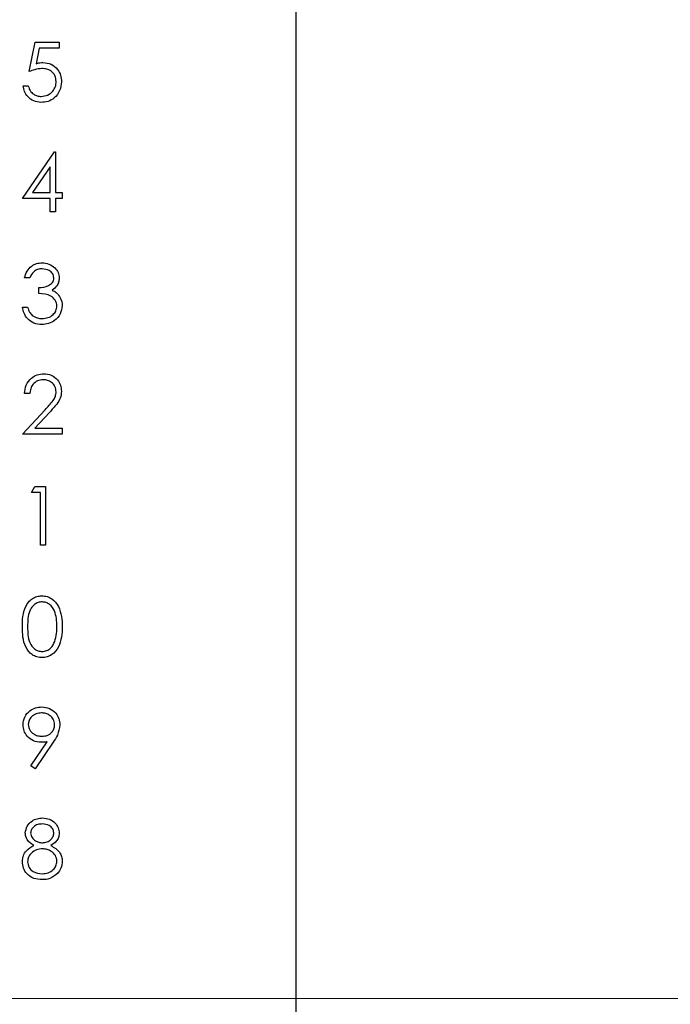
# Model space of a CAD drawing. Units: inches. Extents: x 0.1 to 20.2, y 0.1 to 13.1.
# Drawn here: x 12.9 to 13.7, y 9 to 10.3 of the extents above; entities that cross this region are included whole.
import ezdxf

# ---------------------------------------------------------------- set-up
doc = ezdxf.new("R2010")
doc.units = ezdxf.units.IN
doc.header["$LTSCALE"] = 1.2
doc.header["$MEASUREMENT"] = 0
doc.styles.add('SLDTEXTSTYLE0', font='TXT', dxfattribs={"width": 0.75})
doc.dimstyles.new('SLDDIMSTYLE0', dxfattribs={"dimtxt": 0.165354, "dimasz": 0.156, "dimexe": 0, "dimexo": 0.0625, "dimgap": 0.041339, "dimtad": 0, "dimtih": 1, "dimtoh": 1, "dimrnd": 1e-09, "dimzin": 4, "dimdsep": 46, "dimtxsty": 'SLDTEXTSTYLE0', "dimsah": 1, "dimcen": 0.09, "dimadec": 0, "dimazin": 1, "dimtfac": 1, "dimtofl": 0, "dimtmove": 0, "dimatfit": 3, "dimfxl": 0, "dimfrac": 2, "dimtolj": 1, "dimtzin": 12, "dimarcsym": 0})

# ---------------------------------------------------------------- blocks, each defined once
blk = doc.blocks.new('_D')
at = {"color": 7, "linetype": 'Continuous', "lineweight": 18}
for p, q in [((13.2621, 10.9423), (15.2622, 10.9423)), ((15.215, 10.9423), (15.215, 8.0575)), ((15.215, 4.9423), (15.215, 7.795)), ((13.2621, 4.9423), (15.2622, 4.9423))]:
    blk.add_line(p, q, dxfattribs=at)
for points in [[(15.215, 10.9423), (15.191, 10.7863), (15.239, 10.7863)], [(15.215, 4.9423), (15.239, 5.0983), (15.191, 5.0983)]]:
    blk.add_solid(points, dxfattribs=at)
at = {"color": 7, "linetype": 'Continuous', "lineweight": 18, "insert": (15.0012, 8.0081), "char_height": 0.16535, "attachment_point": 1, "style": 'SLDTEXTSTYLE0'}
blk.add_mtext('6.00', dxfattribs=at)
blk = doc.blocks.new('_D_2')
at = {"color": 7, "linetype": 'Continuous', "lineweight": 18}
for p, q in [((12.2821, 9.0423), (14.122, 9.0423)), ((14.0748, 9.0423), (14.0748, 8.0575)), ((14.0748, 6.8423), (14.0748, 7.795)), ((12.2821, 6.8423), (14.122, 6.8423))]:
    blk.add_line(p, q, dxfattribs=at)
for points in [[(14.0748, 9.0423), (14.0508, 8.8863), (14.0988, 8.8863)], [(14.0748, 6.8423), (14.0988, 6.9983), (14.0508, 6.9983)]]:
    blk.add_solid(points, dxfattribs=at)
at = {"color": 7, "linetype": 'Continuous', "lineweight": 18, "insert": (13.8609, 8.0081), "char_height": 0.16535, "attachment_point": 1, "style": 'SLDTEXTSTYLE0'}
blk.add_mtext('2.20', dxfattribs=at)
blk = doc.blocks.new('_D_3')
at = {"color": 7, "linetype": 'Continuous', "lineweight": 18}
for p, q in [((12.2823, 10.7423), (14.6262, 10.7423)), ((14.579, 10.7423), (14.579, 10.0516)), ((14.579, 9.0423), (14.579, 9.7891)), ((12.2821, 9.0423), (14.6262, 9.0423))]:
    blk.add_line(p, q, dxfattribs=at)
for points in [[(14.579, 10.7423), (14.555, 10.5863), (14.603, 10.5863)], [(14.579, 9.0423), (14.603, 9.1983), (14.555, 9.1983)]]:
    blk.add_solid(points, dxfattribs=at)
at = {"color": 7, "linetype": 'Continuous', "lineweight": 18, "insert": (14.3652, 10.0022), "char_height": 0.16535, "attachment_point": 1, "style": 'SLDTEXTSTYLE0'}
blk.add_mtext('1.70', dxfattribs=at)

msp = doc.modelspace()

# ---------------------------------------------------------------- linework, layer by layer
at = {"color": 7, "linetype": 'Continuous', "lineweight": 25}
for p, q in [((13.2148, 4.9423), (13.2148, 10.9423)), ((12.883, 10.1926), (12.8904, 10.2291)), ((12.8904, 10.2291), (12.9204, 10.2291)), ((12.9204, 10.2291), (12.9204, 10.2216)), ((12.8956, 10.2216), (12.8916, 10.2024)), ((12.9204, 10.2216), (12.8956, 10.2216)), ((12.8755, 10.1749), (12.882, 10.1749)), ((12.8746, 10.0352), (12.9144, 10.0932)), ((12.9144, 10.0932), (12.9157, 10.0932)), ((12.9157, 10.0932), (12.9157, 10.0427)), ((12.9091, 10.0744), (12.8874, 10.0427)), ((12.9091, 10.0427), (12.9091, 10.0744)), ((12.9091, 10.0352), (12.8746, 10.0352)), ((12.8874, 10.0427), (12.9091, 10.0427)), ((12.9091, 10.0184), (12.9091, 10.0352)), ((12.9157, 10.0427), (12.9241, 10.0427)), ((12.9241, 10.0352), (12.9157, 10.0352)), ((12.9157, 10.0352), (12.9157, 10.0184)), ((12.9241, 10.0427), (12.9241, 10.0352)), ((12.9157, 10.0184), (12.9091, 10.0184)), ((12.8839, 9.9367), (12.8774, 9.9367)), ((12.8951, 9.9171), (12.8951, 9.9245)), ((12.8746, 9.9002), (12.8811, 9.9002)), ((12.8839, 9.7933), (12.8774, 9.7933)), ((12.8746, 9.7428), (12.9028, 9.773)), ((12.9084, 9.7697), (12.8902, 9.7503)), ((12.9241, 9.7428), (12.8746, 9.7428)), ((12.8902, 9.7503), (12.9241, 9.7503)), ((12.9241, 9.7503), (12.9241, 9.7428)), ((12.8858, 9.6704), (12.89, 9.6779)), ((12.89, 9.6779), (12.9035, 9.6779)), ((12.9035, 9.6779), (12.9035, 9.605)), ((12.897, 9.6704), (12.8858, 9.6704)), ((12.897, 9.605), (12.897, 9.6704)), ((12.9035, 9.605), (12.897, 9.605)), ((12.8852, 9.3312), (12.9055, 9.3608)), ((12.9129, 9.3604), (12.8904, 9.3275)), ((12.8904, 9.3275), (12.8852, 9.3312))]:
    msp.add_line(p, q, dxfattribs=at)
for points, knots in [([(12.8916, 10.2024), (12.8932, 10.2029), (12.896, 10.2037), (12.8989, 10.2038), (12.9002, 10.2039)], [0, 0, 0, 0, 0.560067, 1, 1, 1, 1]), ([(12.9002, 10.2039), (12.9037, 10.2035), (12.9107, 10.2028), (12.9183, 10.1962), (12.9226, 10.1882), (12.923, 10.1827), (12.9232, 10.18)], [0, 0, 0, 0, 0.279686, 0.559026, 0.779295, 1, 1, 1, 1]), ([(12.899, 10.1964), (12.8959, 10.1961), (12.8904, 10.1955), (12.8852, 10.1935), (12.883, 10.1926)], [0, 0, 0, 0, 0.55942, 1, 1, 1, 1]), ([(12.9166, 10.1803), (12.9163, 10.1828), (12.9158, 10.1879), (12.9109, 10.1933), (12.905, 10.196), (12.901, 10.1963), (12.899, 10.1964)], [0, 0, 0, 0, 0.279537, 0.558615, 0.779049, 1, 1, 1, 1]), ([(12.9232, 10.18), (12.9227, 10.1762), (12.9219, 10.1687), (12.9153, 10.1599), (12.9067, 10.155), (12.9007, 10.1545), (12.8977, 10.1543)], [0, 0, 0, 0, 0.279862, 0.559274, 0.779423, 1, 1, 1, 1]), ([(12.8981, 10.1618), (12.9008, 10.1621), (12.9063, 10.1628), (12.9124, 10.1677), (12.9161, 10.1738), (12.9164, 10.1781), (12.9166, 10.1803)], [0, 0, 0, 0, 0.279618, 0.559362, 0.779571, 1, 1, 1, 1]), ([(12.8977, 10.1543), (12.8946, 10.1546), (12.8884, 10.1553), (12.8813, 10.1609), (12.8769, 10.1677), (12.876, 10.1725), (12.8755, 10.1749)], [0, 0, 0, 0, 0.279624, 0.559024, 0.779382, 1, 1, 1, 1]), ([(12.882, 10.1749), (12.8826, 10.1728), (12.8837, 10.1687), (12.8882, 10.1645), (12.8931, 10.1622), (12.8965, 10.1619), (12.8981, 10.1618)], [0, 0, 0, 0, 0.28004, 0.559158, 0.77958, 1, 1, 1, 1]), ([(12.8774, 9.9367), (12.8782, 9.9395), (12.8799, 9.9451), (12.8854, 9.9513), (12.8922, 9.9548), (12.8968, 9.9552), (12.8991, 9.9554)], [0, 0, 0, 0, 0.2802846, 0.5596823, 0.7797456, 1, 1, 1, 1]), ([(12.8991, 9.9479), (12.8973, 9.9478), (12.8935, 9.9475), (12.8874, 9.9438), (12.8852, 9.9394), (12.8839, 9.9367)], [0, 0, 0, 0, 0.280634, 0.560351, 1, 1, 1, 1]), ([(12.8991, 9.9554), (12.902, 9.9551), (12.9079, 9.9544), (12.915, 9.9497), (12.9195, 9.9434), (12.9201, 9.9388), (12.9204, 9.9364)], [0, 0, 0, 0, 0.280086, 0.559867, 0.780108, 1, 1, 1, 1]), ([(12.9138, 9.9365), (12.9134, 9.9384), (12.9127, 9.9422), (12.9071, 9.9469), (12.9022, 9.9475), (12.8991, 9.9479)], [0, 0, 0, 0, 0.278845, 0.560072, 1, 1, 1, 1]), ([(12.8951, 9.9245), (12.8992, 9.9249), (12.9054, 9.9255), (12.9115, 9.9298), (12.9135, 9.9334), (12.9137, 9.9354), (12.9138, 9.9365)], [0, 0, 0, 0, 0.499415, 0.749002, 0.874536, 1, 1, 1, 1]), ([(12.9204, 9.9364), (12.9202, 9.9348), (12.92, 9.9314), (12.9174, 9.9258), (12.9139, 9.9231), (12.9118, 9.9214)], [0, 0, 0, 0, 0.280506, 0.56079, 1, 1, 1, 1]), ([(12.9176, 9.9016), (12.9174, 9.9029), (12.9172, 9.9054), (12.915, 9.91), (12.9082, 9.9163), (12.9003, 9.9168), (12.8951, 9.9171)], [0, 0, 0, 0, 0.12558, 0.25119, 0.5006, 1, 1, 1, 1]), ([(12.9118, 9.9214), (12.9135, 9.9205), (12.9166, 9.919), (12.9188, 9.9164), (12.9197, 9.9152)], [0, 0, 0, 0, 0.559804, 1, 1, 1, 1]), ([(12.9197, 9.9152), (12.9211, 9.913), (12.9236, 9.909), (12.924, 9.9043), (12.9241, 9.9023)], [0, 0, 0, 0, 0.55939, 1, 1, 1, 1]), ([(12.8989, 9.8787), (12.8955, 9.879), (12.8888, 9.8796), (12.881, 9.8852), (12.8764, 9.8926), (12.8752, 9.8977), (12.8746, 9.9002)], [0, 0, 0, 0, 0.279885, 0.558977, 0.779251, 1, 1, 1, 1]), ([(12.8811, 9.9002), (12.8818, 9.8981), (12.883, 9.8943), (12.8856, 9.8914), (12.8868, 9.8901)], [0, 0, 0, 0, 0.560727, 1, 1, 1, 1]), ([(12.9241, 9.9023), (12.9236, 9.8987), (12.9225, 9.8915), (12.9157, 9.8837), (12.9073, 9.8794), (12.9017, 9.8789), (12.8989, 9.8787)], [0, 0, 0, 0, 0.279298, 0.558842, 0.779276, 1, 1, 1, 1]), ([(12.899, 9.8862), (12.9015, 9.8864), (12.9066, 9.8867), (12.9127, 9.8905), (12.9168, 9.8957), (12.9173, 9.8996), (12.9176, 9.9016)], [0, 0, 0, 0, 0.2806, 0.560148, 0.780309, 1, 1, 1, 1]), ([(12.8868, 9.8901), (12.8889, 9.8888), (12.8927, 9.8865), (12.897, 9.8863), (12.899, 9.8862)], [0, 0, 0, 0, 0.558751, 1, 1, 1, 1]), ([(12.8774, 9.7933), (12.8778, 9.7968), (12.8786, 9.8039), (12.8849, 9.812), (12.8928, 9.8169), (12.8983, 9.8173), (12.9011, 9.8176)], [0, 0, 0, 0, 0.280027, 0.55951, 0.779668, 1, 1, 1, 1]), ([(12.9011, 9.8176), (12.9044, 9.8173), (12.9109, 9.8167), (12.9181, 9.8107), (12.9225, 9.8035), (12.9229, 9.7985), (12.9232, 9.7959)], [0, 0, 0, 0, 0.2798912, 0.5592206, 0.7795796, 1, 1, 1, 1]), ([(12.9008, 9.8101), (12.8983, 9.8099), (12.8933, 9.8093), (12.8877, 9.8048), (12.8847, 9.7991), (12.8842, 9.7952), (12.8839, 9.7933)], [0, 0, 0, 0, 0.279701, 0.558846, 0.779189, 1, 1, 1, 1]), ([(12.9166, 9.7953), (12.9163, 9.7976), (12.9157, 9.8021), (12.9112, 9.8069), (12.9061, 9.8097), (12.9026, 9.81), (12.9008, 9.8101)], [0, 0, 0, 0, 0.279132, 0.558992, 0.779351, 1, 1, 1, 1]), ([(12.9028, 9.773), (12.9063, 9.7766), (12.9112, 9.7816), (12.916, 9.7894), (12.9164, 9.7933), (12.9166, 9.7953)], [0, 0, 0, 0, 0.5607187, 0.7805425, 1, 1, 1, 1]), ([(12.9232, 9.7959), (12.9229, 9.793), (12.9223, 9.7872), (12.9164, 9.7785), (12.9115, 9.7731), (12.9084, 9.7697)], [0, 0, 0, 0, 0.279279, 0.559153, 1, 1, 1, 1]), ([(12.8746, 9.5036), (12.8746, 9.5079), (12.8748, 9.5164), (12.8775, 9.5269), (12.882, 9.5342), (12.8867, 9.5386), (12.8925, 9.5415), (12.8968, 9.5418), (12.8989, 9.542)], [0, 0, 0, 0, 0.250526, 0.500167, 0.62527, 0.750197, 0.875111, 1, 1, 1, 1]), ([(12.8991, 9.5345), (12.8975, 9.5344), (12.8941, 9.534), (12.8897, 9.5315), (12.8862, 9.5279), (12.8813, 9.519), (12.8812, 9.5105), (12.8811, 9.5037)], [0, 0, 0, 0, 0.125137, 0.250422, 0.375522, 0.500852, 1, 1, 1, 1]), ([(12.8989, 9.542), (12.9011, 9.5418), (12.9054, 9.5415), (12.9132, 9.5377), (12.9202, 9.529), (12.9237, 9.5165), (12.924, 9.5079), (12.9241, 9.5036)], [0, 0, 0, 0, 0.125171, 0.250339, 0.49887, 0.749017, 1, 1, 1, 1]), ([(12.9176, 9.5037), (12.9173, 9.5104), (12.9169, 9.5206), (12.9101, 9.5306), (12.9042, 9.534), (12.9008, 9.5343), (12.8991, 9.5345)], [0, 0, 0, 0, 0.500065, 0.749018, 0.874598, 1, 1, 1, 1]), ([(12.8989, 9.4653), (12.8968, 9.4655), (12.8925, 9.4659), (12.8848, 9.4697), (12.878, 9.4784), (12.8749, 9.4909), (12.8747, 9.4994), (12.8746, 9.5036)], [0, 0, 0, 0, 0.125181, 0.250348, 0.498779, 0.748938, 1, 1, 1, 1]), ([(12.8811, 9.5037), (12.8812, 9.5003), (12.8813, 9.4937), (12.8832, 9.4838), (12.8882, 9.4767), (12.8941, 9.4734), (12.8975, 9.473), (12.8991, 9.4728)], [0, 0, 0, 0, 0.251093, 0.501378, 0.749626, 0.87488, 1, 1, 1, 1]), ([(12.9241, 9.5036), (12.924, 9.4994), (12.9237, 9.4908), (12.9202, 9.4783), (12.9132, 9.4697), (12.9054, 9.4659), (12.9011, 9.4655), (12.8989, 9.4653)], [0, 0, 0, 0, 0.251002, 0.50114, 0.749612, 0.874806, 1, 1, 1, 1]), ([(12.9148, 9.4853), (12.9157, 9.4887), (12.9174, 9.4947), (12.9175, 9.5009), (12.9176, 9.5037)], [0, 0, 0, 0, 0.559596, 1, 1, 1, 1]), ([(12.8991, 9.4728), (12.9011, 9.4731), (12.9051, 9.4736), (12.9113, 9.4777), (12.9135, 9.4825), (12.9148, 9.4853)], [0, 0, 0, 0, 0.280256, 0.560785, 1, 1, 1, 1]), ([(12.8755, 9.3819), (12.8759, 9.3852), (12.8767, 9.392), (12.8831, 9.3993), (12.8908, 9.4035), (12.8961, 9.404), (12.8987, 9.4042)], [0, 0, 0, 0, 0.279537, 0.558853, 0.779452, 1, 1, 1, 1]), ([(12.8984, 9.3967), (12.8961, 9.3965), (12.8915, 9.3961), (12.8862, 9.3924), (12.8826, 9.3876), (12.8822, 9.384), (12.882, 9.3822)], [0, 0, 0, 0, 0.280092, 0.560009, 0.780129, 1, 1, 1, 1]), ([(12.9147, 9.3822), (12.9144, 9.3845), (12.9137, 9.3891), (12.909, 9.3937), (12.9037, 9.3963), (12.9002, 9.3966), (12.8984, 9.3967)], [0, 0, 0, 0, 0.278717, 0.558579, 0.779169, 1, 1, 1, 1]), ([(12.8987, 9.4042), (12.902, 9.4038), (12.9086, 9.403), (12.9162, 9.3971), (12.9205, 9.3896), (12.921, 9.3844), (12.9213, 9.3818)], [0, 0, 0, 0, 0.279732, 0.559164, 0.779614, 1, 1, 1, 1]), ([(12.8978, 9.3603), (12.8946, 9.3606), (12.8881, 9.3613), (12.8807, 9.3671), (12.8762, 9.3742), (12.8757, 9.3793), (12.8755, 9.3819)], [0, 0, 0, 0, 0.2798144, 0.5594917, 0.779629, 1, 1, 1, 1]), ([(12.882, 9.3822), (12.8824, 9.3799), (12.8831, 9.3753), (12.8881, 9.3707), (12.8936, 9.3681), (12.8972, 9.3679), (12.899, 9.3677)], [0, 0, 0, 0, 0.27846, 0.558426, 0.779096, 1, 1, 1, 1]), ([(12.899, 9.3677), (12.9013, 9.3679), (12.9058, 9.3683), (12.911, 9.372), (12.9142, 9.377), (12.9146, 9.3805), (12.9147, 9.3822)], [0, 0, 0, 0, 0.280318, 0.559538, 0.779767, 1, 1, 1, 1]), ([(12.9213, 9.3818), (12.9206, 9.3775), (12.9192, 9.3697), (12.9148, 9.3632), (12.9129, 9.3604)], [0, 0, 0, 0, 0.558195, 1, 1, 1, 1]), ([(12.9055, 9.3608), (12.9041, 9.3606), (12.9015, 9.3603), (12.8989, 9.3603), (12.8978, 9.3603)], [0, 0, 0, 0, 0.559945, 1, 1, 1, 1]), ([(12.8783, 9.2477), (12.8788, 9.2506), (12.8798, 9.2565), (12.8859, 9.2625), (12.8927, 9.2659), (12.8973, 9.2662), (12.8997, 9.2664)], [0, 0, 0, 0, 0.278805, 0.558456, 0.77916, 1, 1, 1, 1]), ([(12.8997, 9.2664), (12.9026, 9.2661), (12.9084, 9.2655), (12.9152, 9.2606), (12.9195, 9.2543), (12.9201, 9.2498), (12.9204, 9.2475)], [0, 0, 0, 0, 0.279931, 0.559626, 0.779954, 1, 1, 1, 1]), ([(12.8993, 9.2589), (12.8974, 9.2588), (12.8936, 9.2585), (12.8889, 9.2559), (12.8855, 9.2521), (12.885, 9.2491), (12.8848, 9.2476)], [0, 0, 0, 0, 0.2806483, 0.5605578, 0.7806117, 1, 1, 1, 1]), ([(12.9138, 9.2477), (12.9134, 9.2496), (12.9126, 9.2534), (12.9073, 9.2582), (12.9023, 9.2587), (12.8993, 9.2589)], [0, 0, 0, 0, 0.278982, 0.559923, 1, 1, 1, 1]), ([(12.8889, 9.2322), (12.8858, 9.2343), (12.8814, 9.2372), (12.8787, 9.2434), (12.8784, 9.2463), (12.8783, 9.2477)], [0, 0, 0, 0, 0.557755, 0.778948, 1, 1, 1, 1]), ([(12.8848, 9.2476), (12.8852, 9.2457), (12.8861, 9.2418), (12.8904, 9.2381), (12.8949, 9.2359), (12.898, 9.2357), (12.8996, 9.2356)], [0, 0, 0, 0, 0.277727, 0.558227, 0.77907, 1, 1, 1, 1]), ([(12.8996, 9.2356), (12.9015, 9.2358), (12.9054, 9.2362), (12.91, 9.2391), (12.9131, 9.2432), (12.9136, 9.2462), (12.9138, 9.2477)], [0, 0, 0, 0, 0.280238, 0.560152, 0.780431, 1, 1, 1, 1]), ([(12.9204, 9.2475), (12.9202, 9.2457), (12.9199, 9.242), (12.9164, 9.2363), (12.9124, 9.2338), (12.91, 9.2322)], [0, 0, 0, 0, 0.280157, 0.560232, 1, 1, 1, 1]), ([(12.8746, 9.2123), (12.8748, 9.2147), (12.8753, 9.2196), (12.8802, 9.2271), (12.8856, 9.2303), (12.8889, 9.2322)], [0, 0, 0, 0, 0.279972, 0.559903, 1, 1, 1, 1]), ([(12.8997, 9.2281), (12.8972, 9.2279), (12.892, 9.2274), (12.886, 9.2233), (12.8818, 9.2181), (12.8813, 9.2141), (12.8811, 9.212)], [0, 0, 0, 0, 0.280283, 0.560138, 0.780285, 1, 1, 1, 1]), ([(12.9176, 9.2127), (12.9171, 9.2152), (12.9163, 9.22), (12.9111, 9.2248), (12.9055, 9.2277), (12.9016, 9.2279), (12.8997, 9.2281)], [0, 0, 0, 0, 0.278314, 0.558514, 0.779146, 1, 1, 1, 1]), ([(12.91, 9.2322), (12.9141, 9.2297), (12.9199, 9.2262), (12.9237, 9.2184), (12.924, 9.2147), (12.9241, 9.2129)], [0, 0, 0, 0, 0.558282, 0.7791, 1, 1, 1, 1]), ([(12.8992, 9.1898), (12.8957, 9.19), (12.8887, 9.1904), (12.8804, 9.1963), (12.8755, 9.204), (12.8749, 9.2095), (12.8746, 9.2123)], [0, 0, 0, 0, 0.280544, 0.559262, 0.779809, 1, 1, 1, 1]), ([(12.8811, 9.212), (12.8815, 9.2096), (12.8823, 9.2047), (12.8891, 9.1983), (12.8954, 9.1976), (12.8993, 9.1972)], [0, 0, 0, 0, 0.279833, 0.560196, 1, 1, 1, 1]), ([(12.8993, 9.1972), (12.9018, 9.1974), (12.9068, 9.1978), (12.9129, 9.2016), (12.9168, 9.2068), (12.9173, 9.2108), (12.9176, 9.2127)], [0, 0, 0, 0, 0.280602, 0.559966, 0.78018, 1, 1, 1, 1]), ([(12.9241, 9.2129), (12.9238, 9.2098), (12.9233, 9.2042), (12.92, 9.1997), (12.9186, 9.1978)], [0, 0, 0, 0, 0.559342, 1, 1, 1, 1]), ([(12.9186, 9.1978), (12.9154, 9.1951), (12.9098, 9.1903), (12.9025, 9.1899), (12.8992, 9.1898)], [0, 0, 0, 0, 0.557761, 1, 1, 1, 1])]:
    msp.add_open_spline(points, degree=3, knots=knots, dxfattribs=at)

# ---------------------------------------------------------------- dimensions: what is measured, and where the dimension line sits
at = {"color": 7, "linetype": 'Continuous', "lineweight": 18}
for base, p1, p2, picture, middle in [((15.215, 10.9423), (13.2148, 4.9423), (13.2148, 10.9423), '_D', (15.215, 7.9262)), ((14.579, 9.0423), (12.2351, 10.7423), (12.2348, 9.0423), '_D_3', (14.579, 9.9203)), ((14.0748, 9.0423), (12.2348, 6.8423), (12.2348, 9.0423), '_D_2', (14.0748, 7.9262))]:
    dim = msp.add_linear_dim(base=base, p1=p1, p2=p2, angle=90, dimstyle='SLDDIMSTYLE0', dxfattribs=at)
    dim.commit()
    dim.dimension.update_dxf_attribs({"geometry": picture, "text_midpoint": middle, "dimtype": 160})

doc.saveas('drawing.dxf')
